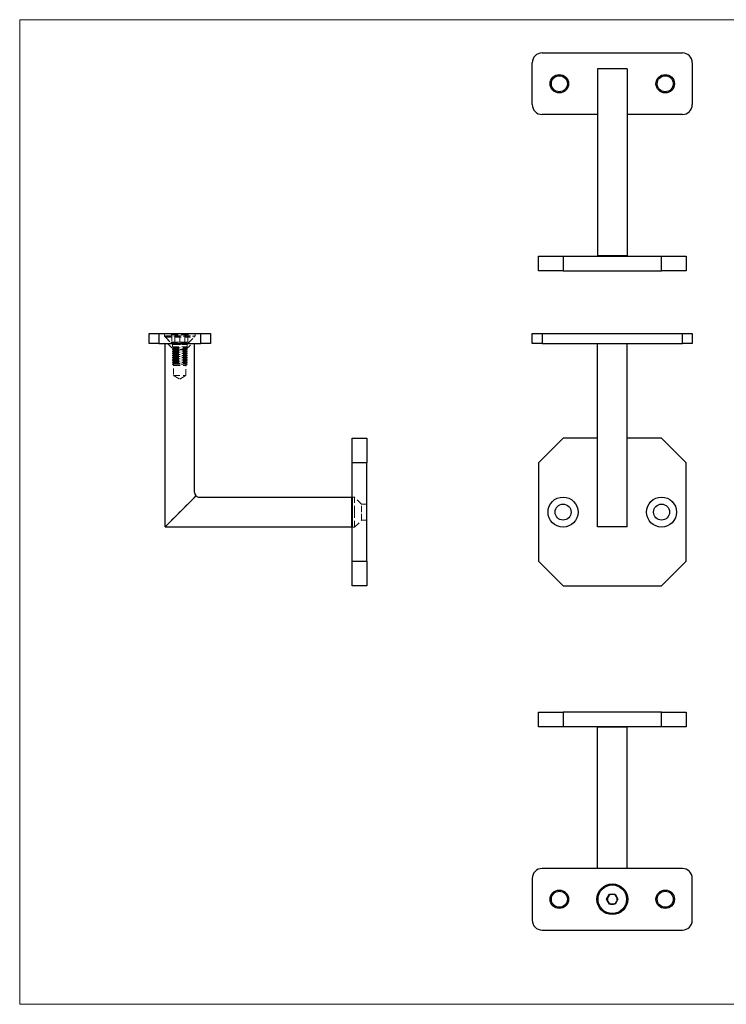
# Model space of a CAD drawing. Units: millimetres. Extents: x 10 to 584, y 10 to 410.
# Drawn here: x 10 to 297, y 10 to 410 of the extents above; entities that cross this region are included whole.
import ezdxf

# ---------------------------------------------------------------- set-up
doc = ezdxf.new("R2010")
doc.units = ezdxf.units.MM
doc.header["$LTSCALE"] = 2
doc.linetypes.add('HIDDEN', pattern=[1.905, 1.27, -0.635])

msp = doc.modelspace()

# ---------------------------------------------------------------- linework, layer by layer
at = {"color": 7, "linetype": 'Continuous', "lineweight": 18}
for p, q in [((584, 410), (10, 410)), ((10, 410), (10, 10)), ((10, 10), (584, 10))]:
    msp.add_line(p, q, dxfattribs=at)
at = {"color": 7, "linetype": 'Continuous', "lineweight": 25}
for p, q in [((222.19, 396.49), (279.19, 396.49)), ((218.19, 375.49), (218.19, 392.49)), ((283.19, 392.49), (283.19, 375.49)), ((256.69, 389.99), (244.69, 389.99)), ((244.69, 389.99), (244.69, 314.06)), ((256.69, 389.99), (256.69, 314.06)), ((244.69, 371.49), (222.19, 371.49)), ((279.19, 371.49), (256.69, 371.49)), ((220.69, 307.99), (220.69, 313.99)), ((220.69, 313.99), (230.69, 313.99)), ((230.69, 313.99), (230.69, 307.99)), ((230.69, 313.99), (270.69, 313.99)), ((244.69, 314.06), (256.69, 314.06)), ((244.74, 314.01), (244.69, 314.06)), ((256.64, 314.01), (244.74, 314.01)), ((244.74, 314.01), (244.74, 313.99)), ((256.69, 314.06), (256.64, 314.01)), ((256.64, 313.99), (256.64, 314.01)), ((270.69, 307.99), (270.69, 313.99)), ((270.69, 313.99), (280.69, 313.99)), ((280.69, 313.99), (280.69, 307.99)), ((230.69, 307.99), (220.69, 307.99)), ((230.69, 307.99), (270.69, 307.99)), ((280.69, 307.99), (270.69, 307.99)), ((62.53, 278.46), (62.53, 282.46)), ((62.53, 282.46), (66.53, 282.46)), ((66.53, 282.46), (66.53, 278.46)), ((66.53, 282.46), (83.53, 282.46)), ((83.53, 278.46), (83.53, 282.46)), ((83.53, 282.46), (87.53, 282.46)), ((87.53, 282.46), (87.53, 278.46)), ((218.19, 278.46), (218.19, 282.46)), ((218.19, 282.46), (222.19, 282.46)), ((222.19, 282.46), (222.19, 278.46)), ((222.19, 282.46), (279.19, 282.46)), ((279.19, 278.46), (279.19, 282.46)), ((279.19, 282.46), (283.19, 282.46)), ((283.19, 282.46), (283.19, 278.46)), ((66.53, 278.46), (62.53, 278.46)), ((66.53, 278.46), (83.53, 278.46)), ((69.03, 203.96), (69.03, 278.46)), ((81.03, 217.96), (81.03, 278.46)), ((87.53, 278.46), (83.53, 278.46)), ((222.19, 278.46), (218.19, 278.46)), ((222.19, 278.46), (279.19, 278.46)), ((244.69, 203.96), (244.69, 278.46)), ((256.69, 203.96), (256.69, 278.46)), ((283.19, 278.46), (279.19, 278.46)), ((145.03, 239.96), (151.03, 239.96)), ((145.03, 229.96), (145.03, 239.96)), ((151.03, 239.96), (151.03, 229.96)), ((230.69, 239.96), (220.69, 229.96)), ((244.69, 239.96), (230.69, 239.96)), ((270.69, 239.96), (256.69, 239.96)), ((280.69, 229.96), (270.69, 239.96)), ((151.03, 229.96), (145.03, 229.96)), ((145.03, 189.96), (145.03, 229.96)), ((151.03, 189.96), (151.03, 229.96)), ((220.69, 229.96), (220.69, 189.96)), ((280.69, 189.96), (280.69, 229.96)), ((81.62, 216.54), (69.03, 203.96)), ((83.03, 215.96), (144.96, 215.96)), ((144.96, 203.96), (144.96, 215.96)), ((144.96, 215.96), (145.01, 215.91)), ((145.01, 215.91), (145.01, 204.01)), ((145.01, 215.91), (145.03, 215.91)), ((144.96, 203.96), (145.01, 204.01)), ((145.03, 204.01), (145.01, 204.01)), ((69.03, 203.96), (144.96, 203.96)), ((256.69, 203.96), (244.69, 203.96)), ((145.03, 189.96), (151.03, 189.96)), ((145.03, 179.96), (145.03, 189.96)), ((151.03, 189.96), (151.03, 179.96)), ((220.69, 189.96), (230.69, 179.96)), ((270.69, 179.96), (280.69, 189.96)), ((151.03, 179.96), (145.03, 179.96)), ((230.69, 179.96), (270.69, 179.96)), ((220.69, 122.68), (220.69, 128.68)), ((220.69, 128.68), (230.69, 128.68)), ((230.69, 128.68), (230.69, 122.68)), ((270.69, 128.68), (230.69, 128.68)), ((270.69, 122.68), (270.69, 128.68)), ((270.69, 128.68), (280.69, 128.68)), ((280.69, 128.68), (280.69, 122.68)), ((230.69, 122.68), (220.69, 122.68)), ((270.69, 122.68), (230.69, 122.68)), ((244.74, 122.66), (244.69, 122.61)), ((250.69, 122.61), (244.69, 122.61)), ((244.69, 65.18), (244.69, 122.61)), ((244.74, 122.68), (244.74, 122.66)), ((244.74, 122.66), (250.69, 122.66)), ((256.64, 122.66), (250.69, 122.66)), ((256.69, 122.61), (250.69, 122.61)), ((256.64, 122.66), (256.64, 122.68)), ((256.69, 122.61), (256.64, 122.66)), ((256.69, 65.18), (256.69, 122.61)), ((280.69, 122.68), (270.69, 122.68)), ((279.19, 65.18), (222.19, 65.18)), ((218.19, 61.18), (218.19, 44.18)), ((283.19, 44.18), (283.19, 61.18)), ((248.37, 52.68), (249.53, 54.69)), ((249.53, 50.67), (248.37, 52.68)), ((249.53, 54.69), (251.85, 54.69)), ((251.85, 54.69), (253.01, 52.68)), ((253.01, 52.68), (251.85, 50.67)), ((251.85, 50.67), (249.53, 50.67)), ((222.19, 40.18), (279.19, 40.18))]:
    msp.add_line(p, q, dxfattribs=at)
at = {"color": 7, "linetype": 'HIDDEN', "lineweight": 18}
for p, q in [((66.53, 278.46), (66.53, 282.46)), ((68.78, 282.46), (68.78, 281.46)), ((68.78, 281.46), (81.28, 281.46)), ((68.78, 281.46), (71.53, 278.71)), ((69.25, 281.51), (80.82, 281.51)), ((69.25, 281.51), (69.25, 280.99)), ((69.25, 280.99), (80.82, 280.99)), ((69.25, 280.99), (71.94, 278.29)), ((71.28, 282.46), (71.78, 281.96)), ((71.78, 281.96), (78.28, 281.96)), ((71.78, 281.96), (71.78, 278.96)), ((73.02, 279.01), (73.02, 281.51)), ((75.03, 279.01), (75.03, 281.51)), ((77.04, 279.01), (77.04, 281.51)), ((78.12, 278.29), (80.82, 280.99)), ((78.28, 281.96), (78.78, 282.46)), ((78.28, 278.96), (78.28, 281.96)), ((78.53, 278.71), (81.28, 281.46)), ((80.82, 280.99), (80.82, 281.51)), ((81.28, 281.46), (81.28, 282.46)), ((83.53, 282.46), (83.53, 278.46)), ((70.03, 278.46), (72.53, 275.96)), ((71.78, 278.96), (71.28, 278.46)), ((71.53, 278.71), (78.53, 278.71)), ((71.53, 278.71), (71.53, 278.46)), ((78.28, 278.96), (71.78, 278.96)), ((71.94, 278.29), (78.12, 278.29)), ((72.03, 278.08), (78.02, 278.08)), ((72.03, 278.08), (72.03, 277.09)), ((72.03, 277.09), (78.03, 277.09)), ((72.03, 277.09), (72.59, 276.71)), ((72.59, 276.71), (72.03, 276.32)), ((72.03, 276.32), (78.03, 276.32)), ((72.03, 276.32), (72.03, 276.19)), ((72.03, 276.19), (78.03, 276.19)), ((72.03, 276.19), (72.59, 275.81)), ((72.59, 276.71), (77.48, 276.71)), ((74.03, 279.01), (73.02, 279.01)), ((73.02, 279.01), (75.03, 277.85)), ((75.03, 279.01), (74.03, 279.01)), ((76.04, 279.01), (75.03, 279.01)), ((75.03, 277.85), (77.04, 279.01)), ((77.04, 279.01), (76.04, 279.01)), ((77.48, 276.71), (78.03, 277.09)), ((78.03, 276.32), (77.48, 276.71)), ((77.48, 275.81), (78.03, 276.19)), ((77.53, 275.96), (80.03, 278.46)), ((78.03, 277.09), (78.03, 278.08)), ((78.03, 276.19), (78.03, 276.32)), ((78.78, 278.46), (78.28, 278.96)), ((78.53, 278.46), (78.53, 278.71)), ((72.59, 275.81), (72.03, 275.42)), ((72.03, 275.42), (78.03, 275.42)), ((72.03, 275.42), (72.03, 275.29)), ((72.03, 275.29), (78.03, 275.29)), ((72.03, 275.29), (72.59, 274.91)), ((72.59, 274.91), (72.03, 274.52)), ((72.03, 274.52), (78.03, 274.52)), ((72.03, 274.52), (72.03, 274.39)), ((72.03, 274.39), (78.03, 274.39)), ((72.03, 274.39), (72.59, 274.01)), ((72.59, 274.01), (72.03, 273.62)), ((72.03, 273.62), (78.03, 273.62)), ((72.03, 273.62), (72.03, 273.49)), ((72.03, 273.49), (78.03, 273.49)), ((72.03, 273.49), (72.59, 273.11)), ((72.59, 273.11), (72.03, 272.72)), ((72.03, 272.72), (78.03, 272.72)), ((72.03, 272.72), (72.03, 272.59)), ((72.03, 272.59), (78.03, 272.59)), ((72.03, 272.59), (72.59, 272.21)), ((72.59, 272.21), (72.03, 271.82)), ((77.53, 275.96), (72.53, 275.96)), ((72.53, 275.96), (72.53, 265.46)), ((72.59, 275.81), (77.48, 275.81)), ((72.59, 274.91), (77.48, 274.91)), ((72.59, 274.01), (77.48, 274.01)), ((72.59, 273.11), (77.48, 273.11)), ((72.59, 272.21), (77.48, 272.21)), ((78.03, 275.42), (77.48, 275.81)), ((77.48, 274.91), (78.03, 275.29)), ((78.03, 274.52), (77.48, 274.91)), ((77.48, 274.01), (78.03, 274.39)), ((78.03, 273.62), (77.48, 274.01)), ((77.48, 273.11), (78.03, 273.49)), ((78.03, 272.72), (77.48, 273.11)), ((77.48, 272.21), (78.03, 272.59)), ((78.03, 271.82), (77.48, 272.21)), ((77.53, 265.46), (77.53, 275.96)), ((78.03, 275.29), (78.03, 275.42)), ((78.03, 274.39), (78.03, 274.52)), ((78.03, 273.49), (78.03, 273.62)), ((78.03, 272.59), (78.03, 272.72)), ((72.03, 271.82), (78.03, 271.82)), ((72.03, 271.82), (72.03, 271.69)), ((72.03, 271.69), (78.03, 271.69)), ((72.03, 271.69), (72.59, 271.31)), ((72.59, 271.31), (72.03, 270.92)), ((72.03, 270.92), (78.03, 270.92)), ((72.03, 270.92), (72.03, 270.79)), ((72.03, 270.79), (78.03, 270.79)), ((72.03, 270.79), (72.59, 270.41)), ((72.59, 270.41), (72.06, 270.03)), ((75.03, 270.03), (72.06, 270.03)), ((72.06, 270.03), (72.59, 269.51)), ((72.59, 271.31), (77.48, 271.31)), ((72.59, 270.41), (77.48, 270.41)), ((72.59, 269.51), (77.48, 269.51)), ((78.01, 270.03), (75.03, 270.03)), ((77.48, 271.31), (78.03, 271.69)), ((78.03, 270.92), (77.48, 271.31)), ((77.48, 270.41), (78.03, 270.79)), ((78.01, 270.03), (77.48, 270.41)), ((77.48, 269.51), (78.01, 270.03)), ((78.03, 271.69), (78.03, 271.82)), ((78.03, 270.79), (78.03, 270.92)), ((72.53, 265.46), (77.53, 265.46)), ((72.53, 265.46), (75.03, 263.95)), ((75.03, 263.95), (77.53, 265.46)), ((69.03, 203.96), (81.62, 216.54)), ((146.03, 216.06), (145.03, 216.06)), ((146.03, 209.96), (146.03, 216.06)), ((148.88, 213.21), (146.03, 216.06)), ((144.96, 215.96), (144.96, 203.96)), ((148.88, 209.96), (148.88, 213.21)), ((151.03, 213.21), (148.88, 213.21)), ((146.03, 203.86), (146.03, 209.96)), ((148.88, 206.71), (148.88, 209.96)), ((150.93, 211.31), (151.03, 211.31)), ((150.93, 211.28), (150.93, 211.31)), ((150.93, 211.28), (151.03, 211.28)), ((150.93, 209.96), (150.93, 211.28)), ((150.93, 211.14), (151.03, 211.14)), ((150.93, 210.94), (151.03, 210.94)), ((150.93, 210.92), (151.03, 210.92)), ((150.93, 210.89), (151.03, 210.89)), ((150.93, 210.82), (151.03, 210.82)), ((150.93, 210.76), (151.03, 210.76)), ((150.93, 210.75), (151.03, 210.75)), ((150.93, 210.75), (151.03, 210.75)), ((150.93, 210.75), (151.03, 210.75)), ((150.93, 210.74), (151.03, 210.74)), ((150.93, 210.74), (151.03, 210.74)), ((150.93, 210.74), (151.03, 210.74)), ((150.93, 210.73), (151.03, 210.73)), ((150.93, 210.71), (151.03, 210.71)), ((150.93, 210.63), (151.03, 210.63)), ((150.93, 210.6), (151.03, 210.6)), ((150.93, 210.56), (151.03, 210.56)), ((150.93, 210.53), (151.03, 210.53)), ((150.93, 210.48), (151.03, 210.48)), ((150.93, 210.48), (151.03, 210.48)), ((150.93, 210.45), (151.03, 210.45)), ((150.93, 210.45), (151.03, 210.45)), ((150.93, 210.44), (151.03, 210.44)), ((150.93, 210.44), (151.03, 210.44)), ((150.93, 210.44), (151.03, 210.44)), ((150.93, 210.44), (151.03, 210.44)), ((150.93, 210.41), (151.03, 210.41)), ((150.93, 210.41), (151.03, 210.41)), ((150.93, 210.36), (151.03, 210.36)), ((150.93, 210.33), (151.03, 210.33)), ((150.93, 210.31), (151.03, 210.31)), ((150.93, 210.26), (151.03, 210.26)), ((150.93, 210.21), (151.03, 210.21)), ((150.93, 210.12), (151.03, 210.12)), ((150.93, 210.06), (151.03, 210.06)), ((150.93, 209.96), (151.03, 209.96)), ((150.93, 209.94), (151.03, 209.94)), ((150.93, 208.11), (151.03, 208.11)), ((150.93, 207.41), (150.93, 208.07)), ((150.93, 208.07), (151.03, 208.07)), ((150.93, 208.04), (151.03, 208.04)), ((146.03, 203.86), (148.88, 206.71)), ((148.88, 206.71), (151.03, 206.71)), ((150.93, 207.97), (151.03, 207.97)), ((150.93, 207.94), (151.03, 207.94)), ((150.93, 207.77), (151.03, 207.77)), ((150.93, 207.71), (151.03, 207.71)), ((150.93, 207.7), (151.03, 207.7)), ((150.93, 207.67), (151.03, 207.67)), ((150.93, 207.62), (151.03, 207.62)), ((150.93, 207.59), (151.03, 207.59)), ((150.93, 207.51), (151.03, 207.51)), ((150.93, 207.5), (151.03, 207.5)), ((150.93, 207.5), (151.03, 207.5)), ((150.93, 207.48), (151.03, 207.48)), ((150.93, 207.41), (151.03, 207.41)), ((150.93, 207.41), (151.03, 207.41)), ((150.93, 207.38), (151.03, 207.38)), ((150.93, 207.33), (151.03, 207.33)), ((150.93, 207.3), (151.03, 207.3)), ((150.93, 207.24), (151.03, 207.24)), ((150.93, 207.19), (151.03, 207.19)), ((150.93, 207.19), (151.03, 207.19)), ((150.93, 207.18), (151.03, 207.18)), ((150.93, 207.12), (151.03, 207.12)), ((150.93, 207.12), (151.03, 207.12)), ((150.93, 207.11), (151.03, 207.11)), ((150.93, 207.09), (151.03, 207.09)), ((150.93, 207.08), (151.03, 207.08)), ((150.93, 207.06), (151.03, 207.06)), ((150.93, 206.89), (151.03, 206.89)), ((150.93, 206.85), (151.03, 206.85)), ((150.93, 206.75), (151.03, 206.75)), ((150.93, 206.72), (151.03, 206.72)), ((145.03, 203.86), (146.03, 203.86))]:
    msp.add_line(p, q, dxfattribs=at)
at = {"color": 7, "linetype": 'Continuous', "lineweight": 25}
for centre, radius in [((229.19, 383.99), 3.75), ((229.19, 383.99), 3.25), ((272.19, 383.99), 3.75), ((272.19, 383.99), 3.25), ((230.69, 209.96), 6.1), ((270.69, 209.96), 6.1), ((230.69, 209.96), 3.25), ((270.69, 209.96), 3.25), ((229.19, 52.68), 3.75), ((250.69, 52.68), 6.25), ((250.69, 52.68), 5.79), ((272.19, 52.68), 3.75), ((229.19, 52.68), 3.25), ((272.19, 52.68), 3.25)]:
    msp.add_circle(centre, radius, dxfattribs=at)
for centre, radius, start, end in [((222.19, 392.49), 4, 90, 180), ((279.19, 392.49), 4, 0, 90), ((222.19, 375.49), 4, 180, 270), ((279.19, 375.49), 4, 270, 0), ((83.03, 217.96), 2, 180, 225), ((83.03, 217.96), 2, 225, 270), ((222.19, 61.18), 4, 90, 180), ((279.19, 61.18), 4, 0, 90), ((250.69, 52.68), 2.01, 150, 210), ((250.69, 52.68), 2.01, 90, 150), ((250.69, 52.68), 2.01, 30, 90), ((250.69, 52.68), 2.01, 330, 30), ((250.69, 52.68), 2.01, 210, 270), ((250.69, 52.68), 2.01, 270, 330), ((222.19, 44.18), 4, 180, 270), ((279.19, 44.18), 4, 270, 0)]:
    msp.add_arc(centre, radius, start, end, dxfattribs=at)
at = {"color": 7, "linetype": 'HIDDEN', "lineweight": 18}
for centre, start, end in [((71.73, 278.08), 0, 45), ((78.33, 278.08), 135, 180)]:
    msp.add_arc(centre, 0.3, start, end, dxfattribs=at)
for points, knots in [([(150.93, 207.19), (150.93, 207.2), (150.93, 207.22), (150.93, 207.25), (150.93, 207.28), (150.93, 207.31), (150.93, 207.33), (150.93, 207.36), (150.93, 207.38), (150.93, 207.4), (150.93, 207.42), (150.93, 207.43), (150.93, 207.45), (150.93, 207.46), (150.93, 207.47), (150.93, 207.48), (150.93, 207.48), (150.93, 207.48), (150.93, 207.48)], [0, 0, 0, 0, 0.0653514, 0.127916, 0.1883602, 0.2472161, 0.3056301, 0.3637698, 0.4226609, 0.4826873, 0.5433002, 0.604118, 0.6649649, 0.7274135, 0.7914676, 0.8580554, 0.9270368, 1, 1, 1, 1]), ([(150.93, 206.72), (150.93, 206.72), (150.93, 206.72), (150.93, 206.72), (150.93, 206.73), (150.93, 206.74), (150.93, 206.76), (150.93, 206.78), (150.93, 206.8), (150.93, 206.82), (150.93, 206.85), (150.93, 206.88), (150.93, 206.91), (150.93, 206.94), (150.93, 206.97), (150.93, 207.01), (150.93, 207.05), (150.93, 207.08), (150.93, 207.09)], [0, 0, 0, 0, 0.065421, 0.128708, 0.190236, 0.250724, 0.310637, 0.370766, 0.431615, 0.493523, 0.555883, 0.617342, 0.678668, 0.740711, 0.802985, 0.866803, 0.932347, 1, 1, 1, 1])]:
    msp.add_open_spline(points, degree=3, knots=knots, dxfattribs=at)
at = {"color": 7, "linetype": 'Continuous', "lineweight": 25}
msp.add_open_spline([(250.69, 122.61), (250.69, 122.64), (250.69, 122.66), (250.69, 122.66)], degree=3, dxfattribs=at)

doc.saveas('drawing.dxf')
